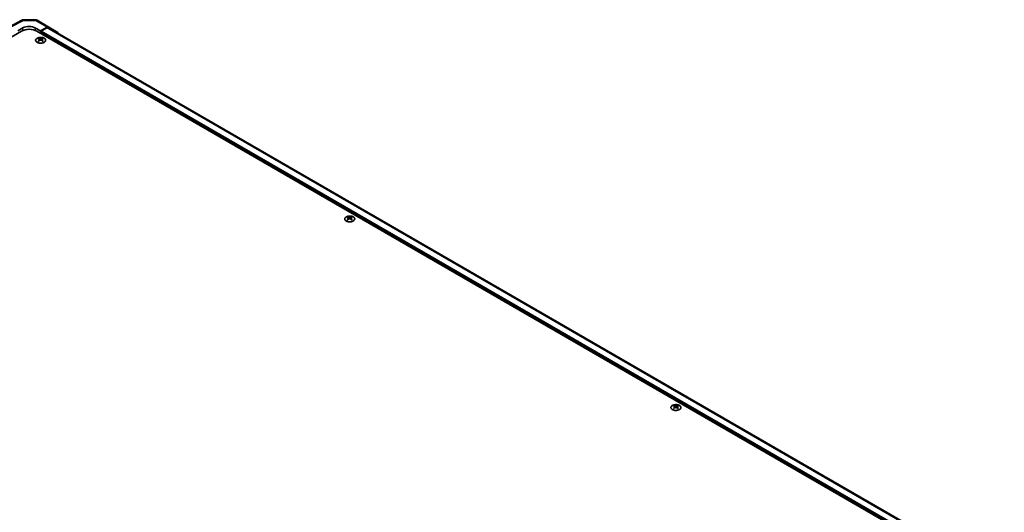
# Model space of a CAD drawing. Units: millimetres. Extents: x 0 to 13354, y -8 to 2810.
# Drawn here: x 308 to 528, y 782 to 892 of the extents above; entities that cross this region are included whole.
import ezdxf

# ---------------------------------------------------------------- set-up
doc = ezdxf.new("R2010")
doc.units = ezdxf.units.MM
for name, color, linetype, lineweight in [('Dimension (ISO)', 7, 'Continuous', 18), ('Dimension (ISO) @ 1', 7, 'Continuous', 18), ('Visible (ISO)', 7, 'Continuous', 35), ('Visible Narrow (ISO)', 7, 'Continuous', 25)]:
    doc.layers.add(name, color=color, linetype=linetype, lineweight=lineweight)
doc.styles.add('Note Text (TK)English', font='arial.ttf')
doc.dimstyles.new('Default - Method 1b (TK)English', dxfattribs={"dimscale": 4, "dimtxt": 2.5, "dimasz": 2.5, "dimexe": 1, "dimexo": 1.5, "dimgap": 1, "dimtad": 1, "dimtoh": 1, "dimrnd": 1e-08, "dimdsep": 46, "dimtxsty": 'Note Text (TK)English', "dimcen": 0.09, "dimdle": 5, "dimclrd": 100, "dimclre": 100, "dimclrt": 7, "dimadec": 1, "dimazin": 1, "dimtfac": 1, "dimtmove": 0, "dimatfit": 3, "dimfxl": 0, "dimtolj": 1, "dimlwd": -1, "dimlwe": -1, "dimarcsym": 0})

# ---------------------------------------------------------------- blocks, each defined once
blk = doc.blocks.new('*D31')
at = {"layer": 'Defpoints', "color": 0, "transparency": 16777216}
for p in [(177.74, 815.77), (401.75, 683.75), (304.89, 627.83)]:
    blk.add_point(p, dxfattribs=at)
at = {"layer": 'Dimension (ISO)', "color": 100, "transparency": 16777216}
for p, q in [((171.77, 812.33), (76.91, 757.56)), ((89.5, 754.78), (296.28, 632.91)), ((395.78, 680.3), (300.91, 625.53))]:
    blk.add_line(p, q, dxfattribs=at)
for points in [[(90.35, 756.21), (88.65, 753.34), (80.89, 759.85)], [(297.12, 634.35), (295.43, 631.47), (304.89, 627.83)]]:
    blk.add_solid(points, dxfattribs=at)
at = {"layer": 'Dimension (ISO)', "color": 7, "transparency": 16777216, "insert": (167.06, 720.28), "char_height": 10, "attachment_point": 4, "rotation": 329.4863, "style": 'Note Text (TK)English'}
blk.add_mtext('\\A1;{\\Q29.486;\\W0.821;\\H0.816x; \\fＭＳ Ｐゴシック|b0|i0;\\H9.1371;W (601～1000)}', dxfattribs=at)

msp = doc.modelspace()

# ---------------------------------------------------------------- linework, layer by layer
at = {"layer": 'Visible (ISO)'}
for p, q in [((306.0731, 890.127), (308.8174, 891.6027)), ((309.2043, 891.6981), (311.8413, 891.6715)), ((312.2332, 891.5644), (314.8757, 890.0387)), ((308.777, 889.1575), (178.8107, 814.1215)), ((307.9284, 889.2392), (309.0598, 889.8696)), ((311.8882, 889.8411), (313.0196, 889.1879)), ((526.9901, 765.1317), (312.1711, 889.1575)), ((314.4856, 890.0047), (313.0196, 889.1879)), ((313.0196, 889.1879), (313.0196, 888.6676)), ((313.0196, 888.9126), (313.0196, 888.6676)), ((314.3975, 889.8714), (313.161, 889.1575)), ((527.7538, 766.9606), (314.7975, 889.911)), ((314.8792, 890.0367), (316.8172, 888.8784)), ((312.6095, 887.557), (312.6095, 887.4063)), ((312.8172, 887.2932), (312.8405, 887.0757)), ((312.8928, 887.1119), (312.8329, 887.1465)), ((313.2062, 887.1465), (313.1464, 887.1119)), ((313.222, 887.2932), (313.1986, 887.0757)), ((313.4297, 887.557), (313.4297, 887.4063)), ((381.4817, 847.7937), (381.4817, 847.6429)), ((381.6894, 847.5298), (381.7127, 847.3123)), ((381.765, 847.3486), (381.7051, 847.3831)), ((382.0784, 847.3831), (382.0186, 847.3486)), ((382.0942, 847.5298), (382.0708, 847.3123)), ((382.3019, 847.7937), (382.3019, 847.6429)), ((454.1722, 805.8257), (454.1722, 805.675)), ((454.38, 805.5619), (454.4033, 805.3444)), ((454.4555, 805.3806), (454.3957, 805.4152)), ((454.769, 805.4152), (454.7092, 805.3806)), ((454.7848, 805.5619), (454.7614, 805.3444)), ((454.9925, 805.8257), (454.9925, 805.675))]:
    msp.add_line(p, q, dxfattribs=at)
for centre, start, end in [((309.1963, 890.8981), 89.422611, 118.268301), ((311.8332, 890.8716), 60, 89.422611)]:
    msp.add_arc(centre, 0.8, start, end, dxfattribs=at)
for centre, major_axis, ratio, start_param, end_param in [((310.474, 888.1777), (2.4, 0), 0.57735027, 0.78539816, 2.35619449), ((310.474, 889.0531), (-1.9999, 0.0297), 0.56718765, 3.9354181, 5.50621443), ((313.161, 888.9942), (-0.1, -0.1732), 0.57735027, 3.92699082, 5.49778714), ((314.3975, 889.2182), (0.4, 0.6928), 0.57735027, 0, 0.78539816), ((314.4757, 889.3459), (0.4, 0.6928), 0.57735027, 6.27445866, 7.05113018), ((316.4137, 888.1876), (0.4, 0.6928), 0.57735027, 5.73888329, 6.27445866), ((312.7133, 884.9825), (1.2817, 2.6908), 0.62547267, 0.69994966, 0.77562357), ((313.1203, 884.9049), (-1.689, 2.4898), 0.52483389, 5.52432463, 5.6901366), ((313.1203, 884.7886), (1.2938, 2.7162), 0.62547267, 0.80431066, 0.97012263), ((312.7133, 884.6288), (-1.6732, 2.4665), 0.52483389, 5.41996363, 5.49563754), ((312.9189, 884.7886), (1.2938, -2.7162), 0.62547267, 2.47033009, 2.63614206), ((312.9189, 884.9049), (-1.689, -2.4898), 0.52483389, 4.03350142, 4.19931339), ((313.1203, 884.7886), (1.2938, 2.7162), 0.62547267, 0.5054506, 0.67126257), ((313.1203, 884.9049), (-1.689, 2.4898), 0.52483389, 5.22546457, 5.39127654), ((312.9189, 884.9049), (-1.689, -2.4898), 0.52483389, 3.73464136, 3.90045333), ((312.9189, 884.7886), (1.2938, -2.7162), 0.62547267, 2.17147002, 2.33728199), ((313.3259, 884.9825), (1.2817, -2.6908), 0.62547267, 2.36596909, 2.44164299), ((313.3259, 884.6288), (-1.6732, -2.4665), 0.52483389, 3.92914042, 4.00481433), ((381.5855, 845.2191), (1.2817, 2.6908), 0.62547267, 0.69994966, 0.77562357), ((381.9925, 845.1415), (-1.689, 2.4898), 0.52483389, 5.52432463, 5.6901366), ((381.9925, 845.0252), (1.2938, 2.7162), 0.62547267, 0.80431066, 0.97012263), ((381.5855, 844.8654), (-1.6732, 2.4665), 0.52483389, 5.41996363, 5.49563754), ((381.7911, 845.0252), (1.2938, -2.7162), 0.62547267, 2.47033009, 2.63614206), ((381.7911, 845.1415), (-1.689, -2.4898), 0.52483389, 4.03350142, 4.19931339), ((381.9925, 845.0252), (1.2938, 2.7162), 0.62547267, 0.5054506, 0.67126257), ((381.9925, 845.1415), (-1.689, 2.4898), 0.52483389, 5.22546457, 5.39127654), ((381.7911, 845.1415), (-1.689, -2.4898), 0.52483389, 3.73464136, 3.90045333), ((381.7911, 845.0252), (1.2938, -2.7162), 0.62547267, 2.17147002, 2.33728199), ((382.1981, 845.2191), (1.2817, -2.6908), 0.62547267, 2.36596909, 2.44164299), ((382.1981, 844.8654), (-1.6732, -2.4665), 0.52483389, 3.92914042, 4.00481433), ((454.2761, 803.2512), (1.2817, 2.6908), 0.62547267, 0.69994966, 0.77562357), ((454.6831, 803.1736), (-1.689, 2.4898), 0.52483389, 5.52432463, 5.6901366), ((454.6831, 803.0573), (1.2938, 2.7162), 0.62547267, 0.80431066, 0.97012263), ((454.2761, 802.8975), (-1.6732, 2.4665), 0.52483389, 5.41996363, 5.49563754), ((454.4817, 803.0573), (1.2938, -2.7162), 0.62547267, 2.47033009, 2.63614206), ((454.4817, 803.1736), (-1.689, -2.4898), 0.52483389, 4.03350142, 4.19931339), ((454.6831, 803.0573), (1.2938, 2.7162), 0.62547267, 0.5054506, 0.67126257), ((454.6831, 803.1736), (-1.689, 2.4898), 0.52483389, 5.22546457, 5.39127654), ((454.4817, 803.1736), (-1.689, -2.4898), 0.52483389, 3.73464136, 3.90045333), ((454.4817, 803.0573), (1.2938, -2.7162), 0.62547267, 2.17147002, 2.33728199), ((454.8887, 803.2512), (1.2817, -2.6908), 0.62547267, 2.36596909, 2.44164299), ((454.8887, 802.8975), (-1.6732, -2.4665), 0.52483389, 3.92914042, 4.00481433)]:
    msp.add_ellipse(centre, major_axis=major_axis, ratio=ratio, start_param=start_param, end_param=end_param, dxfattribs=at)
for points, knots in [([(313.806, 886.6632), (313.8901, 886.7118), (313.9607, 886.7683), (314.0676, 886.8913), (314.1039, 886.9579), (314.1383, 887.0941), (314.1365, 887.1637), (314.0955, 887.2989), (314.0562, 887.3644), (313.944, 887.4854), (313.8709, 887.5406), (313.6983, 887.6351), (313.5988, 887.6742), (313.3836, 887.7325), (313.2679, 887.7515), (313.0321, 887.7676), (312.9119, 887.7646), (312.6793, 887.737), (312.5668, 887.7123), (312.361, 887.6437), (312.2676, 887.5998), (312.1094, 887.4971), (312.0446, 887.4384), (311.9503, 887.3119), (311.9208, 887.2442), (311.9003, 887.1071), (311.909, 887.0378), (311.9635, 886.9043), (312.0093, 886.8401), (312.1336, 886.7231), (312.2122, 886.6704), (312.394, 886.5819), (312.4973, 886.5462), (312.718, 886.4954), (312.8354, 886.4803), (313.0725, 886.4722), (313.1921, 886.4792), (313.4216, 886.5146), (313.5313, 886.543), (313.6937, 886.6047), (313.7525, 886.6324), (313.806, 886.6632)], [0, 0, 0, 0, 0.32060968, 0.32060968, 0.64072744, 0.64072744, 0.95891785, 0.95891785, 1.27728737, 1.27728737, 1.59750072, 1.59750072, 1.91811185, 1.91811185, 2.23863588, 2.23863588, 2.55908567, 2.55908567, 2.87954744, 2.87954744, 3.20010105, 3.20010105, 3.52069551, 3.52069551, 3.84055924, 3.84055924, 4.15845831, 4.15845831, 4.47722405, 4.47722405, 4.79759961, 4.79759961, 5.11820536, 5.11820536, 5.43871051, 5.43871051, 5.75915574, 5.75915574, 6.07962925, 6.07962925, 6.28318531, 6.28318531, 6.28318531, 6.28318531]), ([(312.7939, 887.2556), (312.801, 887.2603), (312.8072, 887.266), (312.8153, 887.2781), (312.8173, 887.2845), (312.8173, 887.2962), (312.8153, 887.3023), (312.8072, 887.3131), (312.801, 887.3179), (312.7939, 887.3215)], [0.0307191633, 0.0307191633, 0.0307191633, 0.0307191633, 0.0383195288, 0.0383195288, 0.0459198942, 0.0459198942, 0.0535202597, 0.0535202597, 0.0611206252, 0.0611206252, 0.0611206252, 0.0611206252]), ([(312.9625, 887.4189), (312.9697, 887.4153), (312.9787, 887.4122), (312.9986, 887.4081), (313.0095, 887.4071), (313.0297, 887.4071), (313.0405, 887.4081), (313.0604, 887.4122), (313.0695, 887.4153), (313.0767, 887.4189)], [0.0307191633, 0.0307191633, 0.0307191633, 0.0307191633, 0.0383195288, 0.0383195288, 0.0459198942, 0.0459198942, 0.0535202597, 0.0535202597, 0.0611206252, 0.0611206252, 0.0611206252, 0.0611206252]), ([(313.0767, 887.1582), (313.0695, 887.1629), (313.0604, 887.1669), (313.0405, 887.1723), (313.0297, 887.1736), (313.0095, 887.1736), (312.9986, 887.1723), (312.9787, 887.1669), (312.9697, 887.1629), (312.9625, 887.1582)], [0.0307191633, 0.0307191633, 0.0307191633, 0.0307191633, 0.0383195288, 0.0383195288, 0.0459198942, 0.0459198942, 0.0535202597, 0.0535202597, 0.0611206252, 0.0611206252, 0.0611206252, 0.0611206252]), ([(313.2453, 887.3215), (313.2382, 887.3179), (313.232, 887.3131), (313.2239, 887.3023), (313.2218, 887.2962), (313.2218, 887.2845), (313.2239, 887.2781), (313.232, 887.266), (313.2382, 887.2603), (313.2453, 887.2556)], [0.0307191633, 0.0307191633, 0.0307191633, 0.0307191633, 0.0383195288, 0.0383195288, 0.0459198942, 0.0459198942, 0.0535202597, 0.0535202597, 0.0611206252, 0.0611206252, 0.0611206252, 0.0611206252]), ([(382.6782, 846.8998), (382.7623, 846.9484), (382.8329, 847.0049), (382.9398, 847.128), (382.9761, 847.1945), (383.0105, 847.3307), (383.0087, 847.4003), (382.9677, 847.5355), (382.9284, 847.6011), (382.8162, 847.722), (382.7431, 847.7772), (382.5705, 847.8717), (382.471, 847.9109), (382.2558, 847.9691), (382.1401, 847.9881), (381.9043, 848.0042), (381.7841, 848.0012), (381.5515, 847.9736), (381.439, 847.9489), (381.2332, 847.8804), (381.1398, 847.8365), (380.9816, 847.7338), (380.9168, 847.675), (380.8225, 847.5485), (380.793, 847.4808), (380.7725, 847.3437), (380.7812, 847.2744), (380.8357, 847.1409), (380.8815, 847.0767), (381.0058, 846.9597), (381.0844, 846.907), (381.2662, 846.8186), (381.3695, 846.7828), (381.5902, 846.732), (381.7076, 846.7169), (381.9447, 846.7088), (382.0643, 846.7158), (382.2938, 846.7512), (382.4035, 846.7797), (382.5659, 846.8413), (382.6247, 846.869), (382.6782, 846.8998)], [0, 0, 0, 0, 0.32060968, 0.32060968, 0.64072744, 0.64072744, 0.95891785, 0.95891785, 1.27728737, 1.27728737, 1.59750072, 1.59750072, 1.91811185, 1.91811185, 2.23863588, 2.23863588, 2.55908567, 2.55908567, 2.87954744, 2.87954744, 3.20010105, 3.20010105, 3.52069551, 3.52069551, 3.84055924, 3.84055924, 4.15845831, 4.15845831, 4.47722405, 4.47722405, 4.79759961, 4.79759961, 5.11820536, 5.11820536, 5.43871051, 5.43871051, 5.75915574, 5.75915574, 6.07962925, 6.07962925, 6.28318531, 6.28318531, 6.28318531, 6.28318531]), ([(381.6661, 847.4922), (381.6732, 847.4969), (381.6794, 847.5026), (381.6875, 847.5147), (381.6895, 847.5211), (381.6895, 847.5328), (381.6875, 847.5389), (381.6794, 847.5498), (381.6732, 847.5545), (381.6661, 847.5581)], [0.0307191633, 0.0307191633, 0.0307191633, 0.0307191633, 0.0383195288, 0.0383195288, 0.0459198942, 0.0459198942, 0.0535202597, 0.0535202597, 0.0611206252, 0.0611206252, 0.0611206252, 0.0611206252]), ([(381.8347, 847.6555), (381.8419, 847.6519), (381.8509, 847.6488), (381.8708, 847.6447), (381.8817, 847.6437), (381.9019, 847.6437), (381.9127, 847.6447), (381.9326, 847.6488), (381.9417, 847.6519), (381.9489, 847.6555)], [0.0307191633, 0.0307191633, 0.0307191633, 0.0307191633, 0.0383195288, 0.0383195288, 0.0459198942, 0.0459198942, 0.0535202597, 0.0535202597, 0.0611206252, 0.0611206252, 0.0611206252, 0.0611206252]), ([(381.9489, 847.3948), (381.9417, 847.3995), (381.9326, 847.4035), (381.9127, 847.4089), (381.9019, 847.4102), (381.8817, 847.4102), (381.8708, 847.4089), (381.8509, 847.4035), (381.8419, 847.3995), (381.8347, 847.3948)], [0.0307191633, 0.0307191633, 0.0307191633, 0.0307191633, 0.0383195288, 0.0383195288, 0.0459198942, 0.0459198942, 0.0535202597, 0.0535202597, 0.0611206252, 0.0611206252, 0.0611206252, 0.0611206252]), ([(382.1175, 847.5581), (382.1104, 847.5545), (382.1042, 847.5498), (382.0961, 847.5389), (382.094, 847.5328), (382.094, 847.5211), (382.0961, 847.5147), (382.1042, 847.5026), (382.1104, 847.4969), (382.1175, 847.4922)], [0.0307191633, 0.0307191633, 0.0307191633, 0.0307191633, 0.0383195288, 0.0383195288, 0.0459198942, 0.0459198942, 0.0535202597, 0.0535202597, 0.0611206252, 0.0611206252, 0.0611206252, 0.0611206252]), ([(455.3687, 804.9319), (455.4529, 804.9805), (455.5235, 805.037), (455.6304, 805.16), (455.6667, 805.2266), (455.7011, 805.3628), (455.6993, 805.4324), (455.6583, 805.5676), (455.619, 805.6331), (455.5068, 805.754), (455.4337, 805.8093), (455.2611, 805.9038), (455.1616, 805.9429), (454.9464, 806.0011), (454.8307, 806.0202), (454.5948, 806.0363), (454.4747, 806.0333), (454.2421, 806.0057), (454.1296, 805.981), (453.9238, 805.9124), (453.8304, 805.8685), (453.6722, 805.7658), (453.6074, 805.707), (453.5131, 805.5805), (453.4836, 805.5129), (453.463, 805.3758), (453.4718, 805.3065), (453.5263, 805.1729), (453.5721, 805.1088), (453.6964, 804.9918), (453.775, 804.9391), (453.9568, 804.8506), (454.0601, 804.8149), (454.2808, 804.7641), (454.3982, 804.749), (454.6353, 804.7409), (454.7549, 804.7479), (454.9843, 804.7833), (455.0941, 804.8117), (455.2565, 804.8734), (455.3153, 804.9011), (455.3687, 804.9319)], [0, 0, 0, 0, 0.32060968, 0.32060968, 0.64072744, 0.64072744, 0.95891785, 0.95891785, 1.27728737, 1.27728737, 1.59750072, 1.59750072, 1.91811185, 1.91811185, 2.23863588, 2.23863588, 2.55908567, 2.55908567, 2.87954744, 2.87954744, 3.20010105, 3.20010105, 3.52069551, 3.52069551, 3.84055924, 3.84055924, 4.15845831, 4.15845831, 4.47722405, 4.47722405, 4.79759961, 4.79759961, 5.11820536, 5.11820536, 5.43871051, 5.43871051, 5.75915574, 5.75915574, 6.07962925, 6.07962925, 6.28318531, 6.28318531, 6.28318531, 6.28318531]), ([(454.3567, 805.5243), (454.3638, 805.529), (454.3699, 805.5347), (454.3781, 805.5468), (454.3801, 805.5532), (454.3801, 805.5649), (454.3781, 805.571), (454.3699, 805.5818), (454.3638, 805.5866), (454.3567, 805.5902)], [0.0307191633, 0.0307191633, 0.0307191633, 0.0307191633, 0.0383195288, 0.0383195288, 0.0459198942, 0.0459198942, 0.0535202597, 0.0535202597, 0.0611206252, 0.0611206252, 0.0611206252, 0.0611206252]), ([(454.5252, 805.6876), (454.5324, 805.684), (454.5415, 805.6809), (454.5614, 805.6768), (454.5722, 805.6758), (454.5925, 805.6758), (454.6033, 805.6768), (454.6232, 805.6809), (454.6323, 805.684), (454.6395, 805.6876)], [0.0307191633, 0.0307191633, 0.0307191633, 0.0307191633, 0.0383195288, 0.0383195288, 0.0459198942, 0.0459198942, 0.0535202597, 0.0535202597, 0.0611206252, 0.0611206252, 0.0611206252, 0.0611206252]), ([(454.6395, 805.4269), (454.6323, 805.4316), (454.6232, 805.4356), (454.6033, 805.441), (454.5925, 805.4423), (454.5722, 805.4423), (454.5614, 805.441), (454.5415, 805.4356), (454.5324, 805.4316), (454.5252, 805.4269)], [0.0307191633, 0.0307191633, 0.0307191633, 0.0307191633, 0.0383195288, 0.0383195288, 0.0459198942, 0.0459198942, 0.0535202597, 0.0535202597, 0.0611206252, 0.0611206252, 0.0611206252, 0.0611206252]), ([(454.8081, 805.5902), (454.801, 805.5866), (454.7948, 805.5818), (454.7866, 805.571), (454.7846, 805.5649), (454.7846, 805.5532), (454.7866, 805.5468), (454.7948, 805.5347), (454.801, 805.529), (454.8081, 805.5243)], [0.0307191633, 0.0307191633, 0.0307191633, 0.0307191633, 0.0383195288, 0.0383195288, 0.0459198942, 0.0459198942, 0.0535202597, 0.0535202597, 0.0611206252, 0.0611206252, 0.0611206252, 0.0611206252])]:
    msp.add_open_spline(points, degree=3, knots=knots, dxfattribs=at)
at = {"layer": 'Visible Narrow (ISO)'}
for p, q in [((306.466, 890.0835), (309.2062, 891.5569)), ((309.2062, 891.5569), (311.8431, 891.5304)), ((311.8431, 891.5304), (314.4856, 890.0047)), ((309.0598, 889.2972), (309.0598, 889.8696)), ((311.8882, 889.2972), (311.8882, 889.8411)), ((526.283, 765.7849), (313.0196, 888.9126)), ((526.283, 766.1115), (313.161, 889.1575)), ((527.5195, 766.8254), (314.3975, 889.8714)), ((312.7939, 887.2556), (312.8086, 887.0529)), ((312.9625, 887.4189), (312.9426, 887.1453)), ((313.0767, 887.4189), (313.0966, 887.1453)), ((313.2453, 887.2556), (313.2306, 887.0529)), ((381.6661, 847.4922), (381.6808, 847.2895)), ((381.8347, 847.6555), (381.8148, 847.3819)), ((381.9489, 847.6555), (381.9688, 847.3819)), ((382.1175, 847.4922), (382.1028, 847.2895)), ((454.3567, 805.5243), (454.3714, 805.3216)), ((454.5252, 805.6876), (454.5054, 805.414)), ((454.6395, 805.6876), (454.6594, 805.414)), ((454.8081, 805.5243), (454.7934, 805.3216))]:
    msp.add_line(p, q, dxfattribs=at)
for centre, major_axis, ratio, start_param, end_param in [((309.1963, 890.8981), (-0.3789, 0.7046), 0.57717444, 5.51538742, 6.28318531), ((309.1963, 890.8981), (0.0081, 0.8), 0.00712546, 5.68008253, 6.28318531), ((311.8332, 890.8716), (0.0081, 0.8), 0.00712546, 5.68008253, 6.28318531), ((311.8332, 890.8716), (0.4, 0.6928), 0.57735027, 0, 0.76794487)]:
    msp.add_ellipse(centre, major_axis=major_axis, ratio=ratio, start_param=start_param, end_param=end_param, dxfattribs=at)
for centre in [(313.0196, 887.1226), (381.8918, 847.3592), (454.5824, 805.3913)]:
    msp.add_ellipse(centre, major_axis=(-1.1107, 0), ratio=0.57735027, dxfattribs=at)

# ---------------------------------------------------------------- dimensions: what is measured, and where the dimension line sits
at = {"layer": 'Dimension (ISO) @ 1', "color": 100, "true_color": 0x00ff3f}
dim = msp.add_linear_dim(base=(304.8935, 627.8318), p1=(177.7399, 815.7731), p2=(401.7474, 683.7503), angle=149.486268, text='{\\Q29.486;\\W0.821;\\H0.816x; \\fＭＳ Ｐゴシック|b0|i0;\\H9.1371;W (601～1000)}', dimstyle='Default - Method 1b (TK)English', override={"dimscale": 1, "dimtxt": 10, "dimasz": 10, "dimexe": 4, "dimexo": 6, "dimgap": 4, "dimtoh": 0, "dimdec": 2, "dimlfac": 3.046054, "dimcen": 0.36, "dimtp": 0, "dimtm": 0, "dimtdec": 2, "dimtix": 0, "dimtofl": 0, "dimtmove": 0, "dimatfit": 1}, dxfattribs=at)
dim.commit()
dim.dimension.update_dxf_attribs({"geometry": '*D31', "text_midpoint": (194.5264, 692.8786), "dimtype": 128})

doc.saveas('drawing.dxf')
